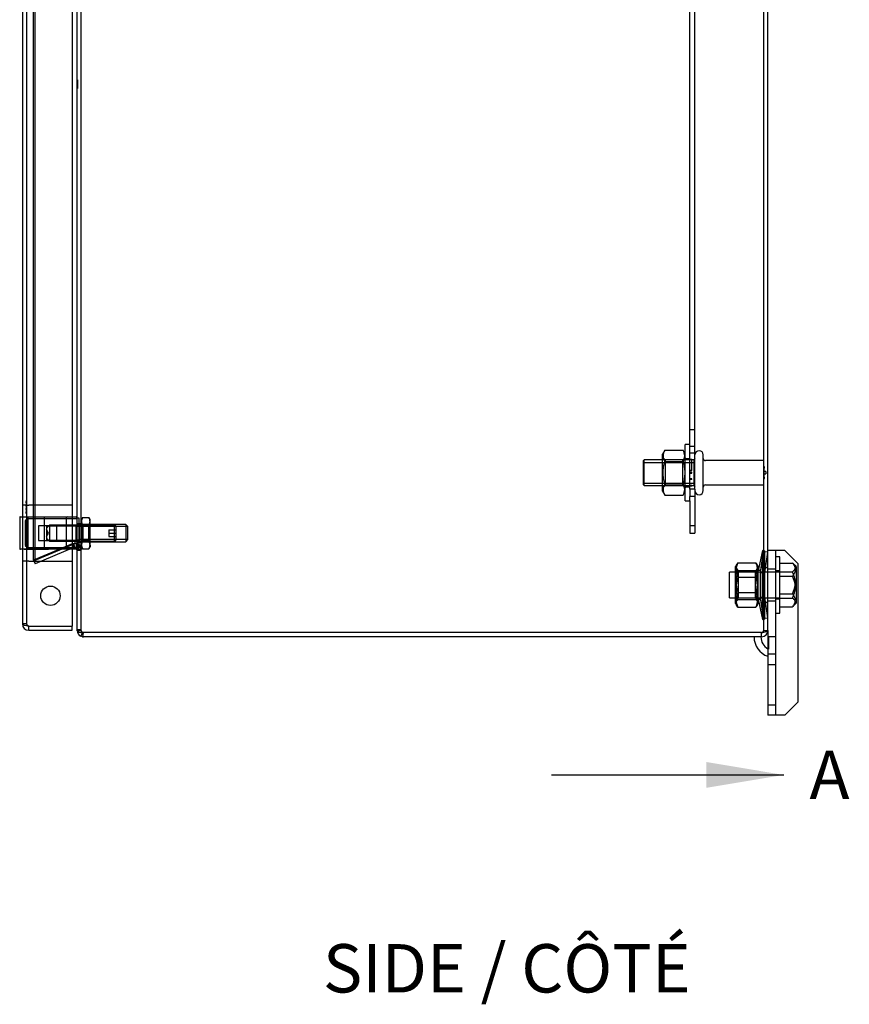
# Model space of a CAD drawing. Units: inches. Extents: x 3.3 to 85.9, y 4.6 to 64.4.
# Drawn here: x 27 to 39, y 4.7 to 18.9 of the extents above; entities that cross this region are included whole.
import ezdxf
from ezdxf.enums import TextEntityAlignment as Align
from ezdxf.lldxf.tags import DXFTag

# ---------------------------------------------------------------- set-up
doc = ezdxf.new("R2010")
doc.units = ezdxf.units.IN
doc.header["$LTSCALE"] = 5
doc.header["$MEASUREMENT"] = 0
doc.layers.add('Default', color=7, linetype='Continuous')
doc.styles.add('SEACAD_Arial', font='arial.ttf')
tags = doc.linetypes.add('CACHE2', pattern=[0.375, 0.25, -0.125]).pattern_tags.tags
tags[6:7] = [DXFTag(74, 4), DXFTag(75, 0), DXFTag(340, '0'), DXFTag(46, 0.0), DXFTag(50, 0.0), DXFTag(44, 0.0), DXFTag(45, 0.0)]
tags[4:5] = [DXFTag(74, 4), DXFTag(75, 0), DXFTag(340, '0'), DXFTag(46, 0.0), DXFTag(50, 0.0), DXFTag(44, 0.0), DXFTag(45, 0.0)]
tags = doc.linetypes.add('CENTER2', pattern=[1.125, 0.75, -0.125, 0.125, -0.125]).pattern_tags.tags
tags[10:11] = [DXFTag(74, 4), DXFTag(75, 0), DXFTag(340, '0'), DXFTag(46, 0.0), DXFTag(50, 0.0), DXFTag(44, 0.0), DXFTag(45, 0.0)]
tags[8:9] = [DXFTag(74, 4), DXFTag(75, 0), DXFTag(340, '0'), DXFTag(46, 0.0), DXFTag(50, 0.0), DXFTag(44, 0.0), DXFTag(45, 0.0)]
tags[6:7] = [DXFTag(74, 4), DXFTag(75, 0), DXFTag(340, '0'), DXFTag(46, 0.0), DXFTag(50, 0.0), DXFTag(44, 0.0), DXFTag(45, 0.0)]
tags[4:5] = [DXFTag(74, 4), DXFTag(75, 0), DXFTag(340, '0'), DXFTag(46, 0.0), DXFTag(50, 0.0), DXFTag(44, 0.0), DXFTag(45, 0.0)]

# ---------------------------------------------------------------- blocks, each defined once
blk = doc.blocks.new('SE1')
at = {"color": 7, "linetype": 'Continuous', "style": 'SEACAD_Arial'}
blk.add_text('A', height=0.7, dxfattribs=at).set_placement((38.472, 32.352), align=Align.TOP_LEFT)
blk = doc.blocks.new('SE2')
at = {"color": 7, "linetype": 'Continuous', "style": 'SEACAD_Arial'}
blk.add_text('A', height=0.7, dxfattribs=at).set_placement((38.472, 8.352), align=Align.TOP_LEFT)
blk = doc.blocks.new('SEANNOT_GROUP')
at = {"linetype": 'Continuous'}
blk.add_hatch(color=7, dxfattribs=at).paths.add_polyline_path([(36.98, 31.815), (38.1, 32.002), (36.98, 32.189)])
at = {"color": 7, "linetype": 'Continuous'}
blk.add_lwpolyline([(34.74, 32.002), (38.1, 32.002)], dxfattribs=at)
blk = doc.blocks.new('SEANNOT_GROUP1')
at = {"linetype": 'Continuous'}
blk.add_hatch(color=7, dxfattribs=at).paths.add_polyline_path([(36.98, 7.815), (38.1, 8.002), (36.98, 8.189)])
at = {"color": 7, "linetype": 'Continuous'}
blk.add_lwpolyline([(34.74, 8.002), (38.1, 8.002)], dxfattribs=at)
blk = doc.blocks.new('SE')
at = {"layer": 'Default', "color": 7, "linetype": 'CENTER2', "const_width": 0.0006}
blk.add_lwpolyline([(34.74, 32.002), (34.74, 8.002)], dxfattribs=at)
at = {"layer": 'Default'}
for name in ['SE1', 'SEANNOT_GROUP', 'SE2', 'SEANNOT_GROUP1']:
    blk.add_blockref(name, (0, 0), dxfattribs=at)

msp = doc.modelspace()

# ---------------------------------------------------------------- linework, layer by layer
at = {"color": 7, "linetype": 'CACHE2'}
for p, q in [((27.1393, 29.8162), (27.1393, 10.1877)), ((27.9306, 10.1017), (27.9306, 29.9022)), ((37.8106, 10.094), (37.8106, 29.91)), ((27.2402, 11.1084), (27.2402, 28.8956)), ((27.2637, 11.1084), (27.2637, 28.8956)), ((36.7396, 12.1383), (36.7396, 27.8656)), ((36.8146, 12.1383), (36.8146, 27.8656)), ((27.8794, 18.0284), (27.8696, 18.0284)), ((27.8696, 18.0223), (27.8794, 18.0223)), ((27.8696, 18.021), (27.8794, 18.021)), ((27.8696, 18.0067), (27.8794, 18.0067)), ((27.8794, 18.0059), (27.8696, 18.0059)), ((27.8696, 17.9998), (27.8794, 17.9998)), ((27.8696, 17.9985), (27.8794, 17.9985)), ((27.8794, 17.9952), (27.8696, 17.9952)), ((27.8696, 17.9892), (27.8794, 17.9892)), ((27.8696, 17.9878), (27.8794, 17.9878)), ((27.8784, 18.0645), (27.8706, 18.0645)), ((27.8784, 18.0615), (27.8706, 18.0615)), ((27.8784, 18.037), (27.8706, 18.037)), ((27.8784, 18.0358), (27.8706, 18.0358)), ((27.8784, 18.0355), (27.8706, 18.0355)), ((27.8784, 18.0297), (27.8706, 18.0297)), ((27.8784, 18.0294), (27.8706, 18.0294)), ((27.8784, 18.0293), (27.8706, 18.0293)), ((27.8784, 18.0291), (27.8706, 18.0291)), ((27.8784, 18.029), (27.8706, 18.029)), ((27.8784, 18.0279), (27.8706, 18.0279)), ((27.8784, 18.0252), (27.8706, 18.0252)), ((27.8784, 18.0237), (27.8706, 18.0237)), ((27.8784, 18.0221), (27.8706, 18.0221)), ((27.8784, 18.0211), (27.8706, 18.0211)), ((27.8784, 18.0208), (27.8706, 18.0208)), ((27.8784, 18.0187), (27.8706, 18.0187)), ((27.8706, 18.0174), (27.8784, 18.0174)), ((27.8784, 18.0173), (27.8706, 18.0173)), ((27.8706, 18.016), (27.8784, 18.016)), ((27.8784, 18.0133), (27.8706, 18.0133)), ((27.8706, 18.011), (27.8784, 18.011)), ((27.8784, 18.0095), (27.8706, 18.0095)), ((27.8784, 18.0073), (27.8706, 18.0073)), ((27.8784, 18.0069), (27.8706, 18.0069)), ((27.8784, 18.0066), (27.8706, 18.0066)), ((27.8784, 18.0055), (27.8706, 18.0055)), ((27.8706, 18.0052), (27.8784, 18.0052)), ((27.8784, 18.0024), (27.8706, 18.0024)), ((27.8784, 18.0012), (27.8706, 18.0012)), ((27.8784, 18.0009), (27.8706, 18.0009)), ((27.8784, 17.9997), (27.8706, 17.9997)), ((27.8784, 17.9987), (27.8706, 17.9987)), ((27.8784, 17.9983), (27.8706, 17.9983)), ((27.8784, 17.9966), (27.8706, 17.9966)), ((27.8784, 17.9962), (27.8706, 17.9962)), ((27.8784, 17.996), (27.8706, 17.996)), ((27.8784, 17.9948), (27.8706, 17.9948)), ((27.8784, 17.9947), (27.8706, 17.9947)), ((27.8784, 17.9945), (27.8706, 17.9945)), ((27.8784, 17.9933), (27.8706, 17.9933)), ((27.8784, 17.9897), (27.8706, 17.9897)), ((27.8784, 17.989), (27.8706, 17.989)), ((27.8784, 17.9883), (27.8706, 17.9883)), ((27.8784, 17.988), (27.8706, 17.988)), ((27.8784, 17.9877), (27.8706, 17.9877)), ((27.8784, 17.9857), (27.8706, 17.9857)), ((27.8784, 17.9847), (27.8706, 17.9847)), ((27.8784, 17.9833), (27.8706, 17.9833)), ((27.8784, 17.9831), (27.8706, 17.9831)), ((27.8784, 17.9788), (27.8706, 17.9788)), ((27.8784, 17.9774), (27.8706, 17.9774)), ((27.8706, 17.977), (27.8784, 17.977)), ((27.8706, 17.9756), (27.8784, 17.9756)), ((27.8784, 17.9746), (27.8706, 17.9746)), ((27.8784, 17.9734), (27.8706, 17.9734)), ((27.8784, 17.9731), (27.8706, 17.9731)), ((27.8784, 17.9728), (27.8706, 17.9728)), ((27.8784, 17.9719), (27.8706, 17.9719)), ((27.8784, 17.967), (27.8706, 17.967)), ((27.8784, 17.9656), (27.8706, 17.9656)), ((27.8784, 17.9655), (27.8706, 17.9655)), ((27.8784, 17.9641), (27.8706, 17.9641)), ((27.8784, 18.0645), (27.8784, 17.9395)), ((27.8784, 18.0187), (27.8784, 18.0095)), ((27.8706, 17.9425), (27.8784, 17.9425)), ((27.8706, 17.9395), (27.8784, 17.9395)), ((36.8146, 12.995), (36.7396, 12.995)), ((36.379, 12.7014), (36.3466, 12.6452)), ((36.379, 12.7014), (36.6422, 12.7014)), ((36.6746, 12.6452), (36.6422, 12.7014)), ((36.6746, 11.971), (36.6746, 12.783)), ((36.7396, 12.783), (36.6746, 12.783)), ((36.7396, 12.759), (36.8146, 12.759)), ((36.8756, 12.6957), (36.8746, 12.6957)), ((36.0802, 12.5645), (36.0646, 12.5488)), ((36.0646, 12.5488), (36.0646, 12.2051)), ((36.0802, 12.1895), (36.0802, 12.5645)), ((36.799, 12.5645), (36.0802, 12.5645)), ((36.3466, 12.1087), (36.3466, 12.6452)), ((36.3841, 12.5645), (36.3466, 12.602)), ((36.3841, 12.5645), (36.3841, 12.1895)), ((36.6746, 12.602), (36.6371, 12.5645)), ((36.6371, 12.1895), (36.6371, 12.5645)), ((36.7396, 12.58), (36.6746, 12.58)), ((36.8146, 12.658), (36.7396, 12.658)), ((36.7696, 12.57), (36.7396, 12.57)), ((36.7696, 12.4103), (36.7696, 12.57)), ((36.8146, 12.5801), (36.799, 12.5645)), ((36.799, 12.5645), (36.799, 12.1895)), ((36.9356, 12.1182), (36.9356, 12.6357)), ((37.8106, 12.5535), (36.9669, 12.5535)), ((36.0646, 12.5261), (36.799, 12.5261)), ((36.379, 12.5392), (36.6422, 12.5392)), ((36.7696, 12.4103), (36.7396, 12.4103)), ((37.8194, 12.4625), (37.8096, 12.4625)), ((37.8096, 12.4425), (37.8194, 12.4425)), ((37.8184, 12.4624), (37.8106, 12.4624)), ((37.8184, 12.4624), (37.8106, 12.4624)), ((37.8184, 12.4624), (37.8106, 12.4624)), ((37.8184, 12.4611), (37.8106, 12.4611)), ((37.8184, 12.461), (37.8106, 12.461)), ((37.8184, 12.4579), (37.8106, 12.4579)), ((37.8184, 12.4528), (37.8106, 12.4528)), ((37.8184, 12.4513), (37.8106, 12.4513)), ((37.8184, 12.4472), (37.8106, 12.4472)), ((37.8184, 12.444), (37.8106, 12.444)), ((37.8106, 12.444), (37.8184, 12.444)), ((37.8184, 12.4427), (37.8106, 12.4427)), ((37.8184, 12.4427), (37.8106, 12.4427)), ((37.8184, 12.4395), (37.8106, 12.4395)), ((37.8184, 12.4365), (37.8106, 12.4365)), ((37.8184, 12.4624), (37.8184, 12.4427)), ((37.8184, 12.3145), (37.8184, 12.4395)), ((36.7696, 12.3838), (36.7396, 12.3838)), ((36.7696, 12.382), (36.7396, 12.382)), ((36.7696, 12.372), (36.7396, 12.372)), ((36.7396, 12.3702), (36.7696, 12.3702)), ((36.7696, 12.288), (36.7396, 12.288)), ((36.7696, 12.278), (36.7396, 12.278)), ((36.7696, 12.382), (36.7696, 12.3838)), ((36.7696, 12.372), (36.7696, 12.382)), ((36.7696, 12.3702), (36.7696, 12.372)), ((36.7696, 12.278), (36.7696, 12.288)), ((37.8194, 12.3114), (37.8096, 12.3114)), ((37.8194, 12.3113), (37.8096, 12.3113)), ((37.8194, 12.3099), (37.8096, 12.3099)), ((37.8096, 12.2929), (37.8194, 12.2929)), ((37.8096, 12.2927), (37.8194, 12.2927)), ((37.8096, 12.2915), (37.8194, 12.2915)), ((37.8096, 12.2914), (37.8194, 12.2914)), ((37.8419, 12.3926), (37.8106, 12.3926)), ((37.8106, 12.3613), (37.8419, 12.3613)), ((37.8106, 12.3175), (37.8184, 12.3175)), ((37.8106, 12.3145), (37.8184, 12.3145)), ((37.8184, 12.3113), (37.8106, 12.3113)), ((37.8184, 12.3113), (37.8106, 12.3113)), ((37.8184, 12.3112), (37.8106, 12.3112)), ((37.8184, 12.31), (37.8106, 12.31)), ((37.8184, 12.3099), (37.8106, 12.3099)), ((37.8184, 12.3098), (37.8106, 12.3098)), ((37.8184, 12.3088), (37.8106, 12.3088)), ((37.8184, 12.308), (37.8106, 12.308)), ((37.8184, 12.3031), (37.8106, 12.3031)), ((37.8184, 12.3017), (37.8106, 12.3017)), ((37.8184, 12.2949), (37.8106, 12.2949)), ((37.8106, 12.2929), (37.8106, 12.2941)), ((37.8106, 12.2929), (37.8106, 12.2941)), ((37.8184, 12.2938), (37.8106, 12.2938)), ((37.8184, 12.2929), (37.8106, 12.2929)), ((37.8106, 12.2928), (37.8184, 12.2928)), ((37.8184, 12.2916), (37.8106, 12.2916)), ((37.8106, 12.2915), (37.8184, 12.2915)), ((37.8184, 12.3113), (37.8184, 12.3112)), ((37.8184, 12.3088), (37.8184, 12.3113)), ((37.8184, 12.3113), (37.8184, 12.3112)), ((37.8184, 12.3099), (37.8184, 12.2964)), ((37.8184, 12.3088), (37.8184, 12.308)), ((37.8184, 12.2964), (37.8184, 12.2915)), ((37.8184, 12.2927), (37.8184, 12.2949)), ((37.8419, 12.3926), (37.8419, 12.3613)), ((36.0646, 12.2278), (36.799, 12.2278)), ((36.0646, 12.2051), (36.0802, 12.1895)), ((36.0802, 12.1895), (36.799, 12.1895)), ((36.3466, 12.152), (36.3841, 12.1895)), ((36.379, 12.2147), (36.6422, 12.2147)), ((36.6371, 12.1895), (36.6746, 12.152)), ((36.6746, 12.174), (36.7396, 12.174)), ((36.7696, 12.194), (36.7396, 12.194)), ((36.7696, 12.184), (36.7396, 12.184)), ((36.8146, 12.1385), (36.7396, 12.1385)), ((36.7396, 12.1383), (36.7396, 12.0333)), ((36.8146, 12.1383), (36.7396, 12.1383)), ((36.7696, 12.184), (36.7696, 12.194)), ((36.799, 12.1895), (36.8146, 12.1738)), ((36.8146, 12.1383), (36.8146, 12.0333)), ((36.9669, 12.2005), (37.8106, 12.2005)), ((36.3466, 12.1087), (36.379, 12.0525)), ((36.379, 12.0525), (36.6422, 12.0525)), ((36.6422, 12.0525), (36.6746, 12.1087)), ((36.7396, 11.971), (36.7396, 12.0333)), ((36.8146, 12.0333), (36.7396, 12.0333)), ((36.8146, 12.0333), (36.8146, 11.6067)), ((36.8746, 12.0582), (36.8756, 12.0582)), ((27.1393, 11.908), (27.0793, 11.908)), ((27.1402, 11.9625), (27.1305, 11.9625)), ((27.1305, 11.9425), (27.1402, 11.9425)), ((27.1402, 11.9136), (27.1305, 11.9136)), ((27.1305, 11.9076), (27.1402, 11.9076)), ((27.1305, 11.9063), (27.1402, 11.9063)), ((27.1305, 11.8817), (27.1402, 11.8817)), ((27.1402, 11.8793), (27.1305, 11.8793)), ((27.1305, 11.8732), (27.1402, 11.8732)), ((27.1305, 11.8719), (27.1402, 11.8719)), ((27.1402, 11.8686), (27.1305, 11.8686)), ((27.1305, 11.8626), (27.1402, 11.8626)), ((27.1305, 11.8612), (27.1402, 11.8612)), ((27.1315, 11.9624), (27.1393, 11.9624)), ((27.1315, 11.9427), (27.1315, 11.9624)), ((27.1315, 11.9624), (27.1393, 11.9624)), ((27.1315, 11.9624), (27.1393, 11.9624)), ((27.1393, 11.9611), (27.1315, 11.9611)), ((27.1315, 11.961), (27.1393, 11.961)), ((27.1315, 11.9579), (27.1393, 11.9579)), ((27.1315, 11.9528), (27.1393, 11.9528)), ((27.1315, 11.9513), (27.1393, 11.9513)), ((27.1315, 11.9472), (27.1393, 11.9472)), ((27.1315, 11.944), (27.1393, 11.944)), ((27.1315, 11.944), (27.1393, 11.944)), ((27.1315, 11.9427), (27.1393, 11.9427)), ((27.1315, 11.9427), (27.1393, 11.9427)), ((27.1315, 11.9395), (27.1315, 11.8145)), ((27.1393, 11.9395), (27.1315, 11.9395)), ((27.1393, 11.9365), (27.1315, 11.9365)), ((27.1315, 11.915), (27.1393, 11.915)), ((27.1315, 11.9146), (27.1393, 11.9146)), ((27.1315, 11.9144), (27.1393, 11.9144)), ((27.1315, 11.9132), (27.1393, 11.9132)), ((27.1315, 11.912), (27.1393, 11.912)), ((27.1315, 11.9108), (27.1393, 11.9108)), ((27.1315, 11.9105), (27.1393, 11.9105)), ((27.1315, 11.9074), (27.1393, 11.9074)), ((27.1315, 11.9064), (27.1393, 11.9064)), ((27.1315, 11.9061), (27.1393, 11.9061)), ((27.1315, 11.9044), (27.1393, 11.9044)), ((27.1315, 11.904), (27.1393, 11.904)), ((27.1315, 11.904), (27.1393, 11.904)), ((27.1315, 11.9029), (27.1393, 11.9029)), ((27.1315, 11.9025), (27.1393, 11.9025)), ((27.1315, 11.8963), (27.1315, 11.9025)), ((27.1315, 11.891), (27.1315, 11.9002)), ((27.1393, 11.9002), (27.1315, 11.9002)), ((27.1393, 11.8987), (27.1315, 11.8987)), ((27.1315, 11.8963), (27.1393, 11.8963)), ((27.1315, 11.8948), (27.1393, 11.8948)), ((27.1315, 11.8924), (27.1393, 11.8924)), ((27.1393, 11.8922), (27.1315, 11.8922)), ((27.1315, 11.891), (27.1393, 11.891)), ((27.1393, 11.8907), (27.1315, 11.8907)), ((27.1315, 11.8883), (27.1393, 11.8883)), ((27.1315, 11.8844), (27.1393, 11.8844)), ((27.1315, 11.883), (27.1393, 11.883)), ((27.1315, 11.8806), (27.1393, 11.8806)), ((27.1315, 11.8802), (27.1393, 11.8802)), ((27.1315, 11.8802), (27.1393, 11.8802)), ((27.1315, 11.88), (27.1393, 11.88)), ((27.1315, 11.8788), (27.1393, 11.8788)), ((27.1315, 11.8774), (27.1393, 11.8774)), ((27.1315, 11.8762), (27.1393, 11.8762)), ((27.1315, 11.8759), (27.1393, 11.8759)), ((27.1315, 11.873), (27.1393, 11.873)), ((27.1315, 11.8721), (27.1393, 11.8721)), ((27.1315, 11.8717), (27.1393, 11.8717)), ((27.1315, 11.87), (27.1393, 11.87)), ((27.1315, 11.8697), (27.1393, 11.8697)), ((27.1315, 11.8696), (27.1393, 11.8696)), ((27.1315, 11.8695), (27.1393, 11.8695)), ((27.1315, 11.8694), (27.1393, 11.8694)), ((27.1315, 11.8683), (27.1393, 11.8683)), ((27.1315, 11.8682), (27.1393, 11.8682)), ((27.1315, 11.8647), (27.1393, 11.8647)), ((27.1315, 11.8633), (27.1393, 11.8633)), ((27.1315, 11.8624), (27.1393, 11.8624)), ((27.1315, 11.8614), (27.1393, 11.8614)), ((27.1315, 11.861), (27.1393, 11.861)), ((27.1315, 11.8506), (27.1315, 11.8597)), ((27.1393, 11.8597), (27.1315, 11.8597)), ((27.1315, 11.8591), (27.1393, 11.8591)), ((27.1393, 11.8583), (27.1315, 11.8583)), ((27.1315, 11.8565), (27.1393, 11.8565)), ((27.1315, 11.8522), (27.1393, 11.8522)), ((27.1315, 11.852), (27.1393, 11.852)), ((27.1315, 11.8508), (27.1393, 11.8508)), ((27.1315, 11.8506), (27.1393, 11.8506)), ((27.1315, 11.8484), (27.1393, 11.8484)), ((27.1315, 11.848), (27.1393, 11.848)), ((27.1315, 11.8461), (27.1315, 11.848)), ((27.1315, 11.8469), (27.1393, 11.8469)), ((27.1393, 11.8465), (27.1315, 11.8465)), ((27.1315, 11.8461), (27.1393, 11.8461)), ((27.1315, 11.8406), (27.1393, 11.8406)), ((27.1315, 11.8403), (27.1393, 11.8403)), ((27.1315, 11.8391), (27.1393, 11.8391)), ((27.1315, 11.8389), (27.1393, 11.8389)), ((27.1393, 11.908), (27.1713, 11.908)), ((27.1393, 11.8907), (27.1393, 11.8844)), ((27.7983, 11.908), (27.1713, 11.908)), ((36.6746, 11.971), (36.7396, 11.971)), ((36.7396, 11.971), (36.7396, 11.6067)), ((27.076, 11.7362), (27.2801, 11.7362)), ((27.1516, 11.7095), (27.1206, 11.6785)), ((27.1402, 11.8114), (27.1305, 11.8114)), ((27.1315, 11.8113), (27.1305, 11.8113)), ((27.1315, 11.8099), (27.1305, 11.8099)), ((27.1305, 11.7929), (27.1315, 11.7929)), ((27.1305, 11.7927), (27.1402, 11.7927)), ((27.1305, 11.7915), (27.1402, 11.7915)), ((27.1305, 11.7914), (27.1402, 11.7914)), ((27.1315, 11.8175), (27.1393, 11.8175)), ((27.1315, 11.8145), (27.1393, 11.8145)), ((27.1315, 11.8113), (27.1393, 11.8113)), ((27.1315, 11.7915), (27.1315, 11.8113)), ((27.1315, 11.8113), (27.1315, 11.8112)), ((27.1315, 11.8113), (27.1393, 11.8113)), ((27.1315, 11.8112), (27.1393, 11.8112)), ((27.1393, 11.81), (27.1315, 11.81)), ((27.1315, 11.8099), (27.1393, 11.8099)), ((27.1315, 11.8098), (27.1393, 11.8098)), ((27.1315, 11.8088), (27.1393, 11.8088)), ((27.1315, 11.808), (27.1393, 11.808)), ((27.1315, 11.8031), (27.1393, 11.8031)), ((27.1315, 11.8017), (27.1393, 11.8017)), ((27.1315, 11.7949), (27.1393, 11.7949)), ((27.1315, 11.7938), (27.1393, 11.7938)), ((27.1315, 11.7929), (27.1393, 11.7929)), ((27.1315, 11.7928), (27.1393, 11.7928)), ((27.1315, 11.7916), (27.1393, 11.7916)), ((27.1315, 11.7915), (27.1393, 11.7915)), ((27.1402, 11.8113), (27.1393, 11.8113)), ((27.1402, 11.8099), (27.1393, 11.8099)), ((27.1393, 11.7929), (27.1393, 11.7941)), ((27.1393, 11.7929), (27.1402, 11.7929)), ((27.1516, 11.2945), (27.1516, 11.7095)), ((27.7983, 11.7095), (27.1516, 11.7095)), ((27.16, 11.7362), (27.16, 11.2657)), ((27.2801, 11.7362), (27.6934, 11.7362)), ((27.4001, 11.2657), (27.4001, 11.7362)), ((27.6934, 11.7362), (27.7249, 11.7362)), ((27.7131, 11.7244), (27.7131, 11.2795)), ((27.7249, 11.7362), (27.8115, 11.7362)), ((27.8115, 11.7362), (27.8588, 11.7362)), ((27.9016, 11.7207), (27.8706, 11.7207)), ((27.9016, 11.2832), (27.9016, 11.7207)), ((27.948, 11.7246), (27.9331, 11.6988)), ((27.9331, 11.6684), (27.9331, 11.6988)), ((27.9507, 11.7291), (28.0415, 11.7291)), ((28.0591, 11.6988), (28.044, 11.7249)), ((28.0591, 11.6684), (28.0591, 11.6988)), ((27.1206, 11.6785), (27.1206, 11.3255)), ((27.3145, 11.6092), (27.3145, 11.3948)), ((27.5788, 11.6092), (27.3145, 11.6092)), ((27.4705, 11.617), (27.4297, 11.5762)), ((27.4297, 11.6024), (27.4297, 11.4016)), ((27.8524, 11.6024), (27.4297, 11.6024)), ((27.4591, 11.502), (27.4297, 11.553)), ((27.4705, 11.617), (27.4705, 11.387)), ((28.4145, 11.617), (27.4705, 11.617)), ((27.5788, 11.3948), (27.5788, 11.6092)), ((27.8706, 11.6339), (27.8524, 11.6024)), ((27.8524, 11.6024), (27.8524, 11.4016)), ((27.9306, 11.6345), (27.8706, 11.6345)), ((28.5756, 11.627), (27.8706, 11.627)), ((27.9016, 11.597), (27.8706, 11.597)), ((27.9006, 11.627), (27.9006, 11.377)), ((28.6063, 11.5963), (27.9006, 11.5963)), ((27.9331, 11.4942), (27.9331, 11.6684)), ((27.9567, 11.6201), (27.9331, 11.6437)), ((27.9507, 11.6233), (28.0415, 11.6233)), ((27.9507, 11.6078), (28.0415, 11.6078)), ((27.9567, 11.3839), (27.9567, 11.6201)), ((28.0355, 11.6201), (27.9567, 11.6201)), ((28.0591, 11.6437), (28.0355, 11.6201)), ((28.0355, 11.6201), (28.0355, 11.3839)), ((28.0591, 11.4942), (28.0591, 11.6684)), ((28.3297, 11.5488), (28.4297, 11.5488)), ((28.3297, 11.5488), (28.3297, 11.502)), ((28.4145, 11.387), (28.4145, 11.617)), ((28.4297, 11.6018), (28.4145, 11.617)), ((28.4297, 11.6018), (28.4297, 11.4022)), ((28.5756, 11.627), (28.5756, 11.377)), ((28.6066, 11.596), (28.5756, 11.627)), ((28.6066, 11.408), (28.6066, 11.596)), ((36.7396, 11.6067), (36.7396, 11.502)), ((36.8146, 11.6067), (36.7396, 11.6067)), ((36.8146, 11.6067), (36.8146, 11.502)), ((27.4297, 11.451), (27.4591, 11.502)), ((27.4297, 11.4278), (27.4705, 11.387)), ((27.8706, 11.407), (27.9016, 11.407)), ((28.6063, 11.4076), (27.9006, 11.4076)), ((27.9331, 11.3277), (27.9331, 11.4942)), ((28.0591, 11.3277), (28.0591, 11.4942)), ((28.3297, 11.502), (28.3297, 11.4551)), ((28.3297, 11.502), (28.4297, 11.502)), ((28.3297, 11.4551), (28.4297, 11.4551)), ((28.4145, 11.387), (28.4297, 11.4022)), ((28.5756, 11.377), (28.6066, 11.408)), ((36.7396, 11.502), (36.8146, 11.502)), ((27.2801, 11.2677), (27.0793, 11.2677)), ((27.1029, 11.2677), (27.1029, 11.2657)), ((27.4572, 11.2657), (27.1029, 11.2657)), ((27.1206, 11.3255), (27.1516, 11.2945)), ((27.1516, 11.2945), (27.7983, 11.2945)), ((27.2402, 11.1114), (27.8027, 11.3501)), ((27.8027, 11.3471), (27.2402, 11.1084)), ((27.2637, 11.1084), (27.8261, 11.3471)), ((27.7983, 11.2831), (27.2637, 11.0562)), ((27.6934, 11.2677), (27.2801, 11.2677)), ((27.3145, 11.3948), (27.5788, 11.3948)), ((27.4297, 11.4016), (27.8524, 11.4016)), ((27.4572, 11.2657), (27.4572, 11.2677)), ((27.4705, 11.387), (28.4145, 11.387)), ((27.7249, 11.2677), (27.6934, 11.2677)), ((27.798, 11.2677), (27.7249, 11.2677)), ((27.8027, 11.3501), (27.8288, 11.3569)), ((27.8288, 11.3541), (27.8027, 11.3471)), ((27.8261, 11.2949), (27.8027, 11.3501)), ((27.8261, 11.3471), (27.8027, 11.3471)), ((27.8261, 11.2949), (27.8251, 11.2945)), ((27.8352, 11.3541), (27.8261, 11.3471)), ((27.8261, 11.2949), (27.8352, 11.2973)), ((27.8352, 11.2973), (27.8288, 11.3569)), ((27.8352, 11.3541), (27.8288, 11.3541)), ((27.8524, 11.4016), (27.8706, 11.3701)), ((27.8643, 11.3221), (27.8632, 11.327)), ((27.8632, 11.327), (27.9094, 11.327)), ((27.8632, 11.2859), (27.9094, 11.3241)), ((27.8672, 11.2945), (27.8643, 11.3221)), ((27.8643, 11.3221), (27.9124, 11.3221)), ((27.8643, 11.3221), (27.8698, 11.2707)), ((27.8677, 11.2896), (27.9094, 11.3241)), ((27.8704, 11.2647), (27.93, 11.2647)), ((27.8706, 11.377), (28.5756, 11.377)), ((27.8706, 11.3695), (27.9306, 11.3695)), ((27.8706, 11.2893), (27.9124, 11.3204)), ((27.8706, 11.2832), (27.9016, 11.2832)), ((27.8706, 11.2691), (27.93, 11.2759)), ((27.8706, 11.2654), (27.9306, 11.2654)), ((27.9124, 11.3221), (27.9094, 11.327)), ((27.9094, 11.3241), (27.9124, 11.3204)), ((27.93, 11.2647), (27.9124, 11.3221)), ((27.9124, 11.3221), (27.93, 11.2647)), ((27.9124, 11.3204), (27.93, 11.2759)), ((27.9331, 11.3602), (27.9567, 11.3839)), ((27.9331, 11.3277), (27.9331, 11.3051)), ((27.9331, 11.3051), (27.948, 11.2793)), ((27.9507, 11.3961), (28.0415, 11.3961)), ((27.9507, 11.3807), (28.0415, 11.3807)), ((27.9507, 11.2748), (28.0415, 11.2748)), ((27.9567, 11.3839), (28.0355, 11.3839)), ((28.0355, 11.3839), (28.0591, 11.3602)), ((28.044, 11.279), (28.0591, 11.3051)), ((28.0591, 11.3277), (28.0591, 11.3051)), ((27.8706, 11.2578), (27.9306, 11.2578)), ((37.7906, 11.252), (37.7306, 10.9595)), ((37.8035, 11.235), (37.7583, 10.932)), ((37.8212, 11.2457), (37.7625, 10.9595)), ((37.7906, 11.252), (37.7906, 10.252)), ((37.8212, 11.2457), (37.7906, 11.252)), ((37.8035, 11.235), (37.8035, 10.269)), ((37.8653, 11.2257), (37.8035, 11.235)), ((37.8653, 11.2257), (37.8211, 10.9295)), ((37.8212, 11.2457), (37.8212, 10.2582)), ((37.8653, 11.2257), (37.8653, 10.2782)), ((37.9806, 11.252), (37.9806, 8.869)), ((38.0456, 11.158), (37.9806, 11.158)), ((38.0456, 10.346), (38.0456, 11.158)), ((27.1393, 11.096), (27.0793, 11.096)), ((27.1713, 11.096), (27.1393, 11.096)), ((27.1713, 11.096), (27.7983, 11.096)), ((27.2402, 11.1114), (27.2637, 11.0562)), ((27.2402, 11.1084), (27.2637, 11.1084)), ((37.4205, 11.0513), (37.4026, 11.0202)), ((37.4026, 10.4837), (37.4026, 11.0202)), ((37.4401, 10.9395), (37.4026, 10.977)), ((37.435, 11.0714), (37.6982, 11.0714)), ((37.7306, 10.977), (37.6931, 10.9395)), ((37.7306, 11.0202), (37.7128, 11.0511)), ((37.7306, 10.4837), (37.7306, 11.0202)), ((37.8706, 11.002), (37.8106, 11.002)), ((37.9806, 10.98), (37.8706, 10.98)), ((38.0456, 11.0692), (38.2252, 11.0692)), ((38.2786, 11.0179), (38.242, 11.0545)), ((38.2786, 11.0179), (38.2786, 10.4861)), ((37.3146, 10.5645), (37.3146, 10.9395)), ((38.0456, 10.9395), (37.3146, 10.9395)), ((37.435, 10.961), (37.6982, 10.961)), ((37.435, 10.8624), (37.6982, 10.8624)), ((37.4401, 10.9395), (37.4401, 10.5645)), ((37.6931, 10.5645), (37.6931, 10.9395)), ((37.7625, 10.9595), (37.7306, 10.9595)), ((37.7583, 10.932), (37.7583, 10.572)), ((37.8211, 10.9295), (37.7583, 10.9295)), ((37.7625, 10.9595), (37.7625, 10.5445)), ((37.8211, 10.5745), (37.8211, 10.9295)), ((38.0456, 10.955), (37.9806, 10.955)), ((38.0456, 10.9419), (38.2252, 10.9419)), ((38.0456, 10.8792), (38.2252, 10.8792)), ((37.3146, 10.5645), (38.0456, 10.5645)), ((37.4026, 10.527), (37.4401, 10.5645)), ((37.435, 10.6415), (37.6982, 10.6415)), ((37.6931, 10.5645), (37.7306, 10.527)), ((37.7583, 10.5745), (37.8211, 10.5745)), ((37.7583, 10.572), (37.8035, 10.269)), ((37.8211, 10.5745), (37.8653, 10.2782)), ((37.9806, 10.549), (38.0456, 10.549)), ((38.0456, 10.6247), (38.2252, 10.6247)), ((38.0456, 10.562), (38.2252, 10.562)), ((37.4026, 10.4837), (37.4205, 10.4526)), ((37.435, 10.5429), (37.6982, 10.5429)), ((37.435, 10.4325), (37.6982, 10.4325)), ((37.7128, 10.4528), (37.7306, 10.4837)), ((37.7306, 10.5445), (37.7906, 10.252)), ((37.7306, 10.5445), (37.7625, 10.5445)), ((37.7625, 10.5445), (37.8212, 10.2582)), ((37.8106, 10.502), (37.8706, 10.502)), ((37.8706, 10.524), (37.9806, 10.524)), ((38.0456, 10.4347), (38.2252, 10.4347)), ((38.242, 10.4494), (38.2786, 10.4861)), ((37.8035, 10.269), (37.8653, 10.2782)), ((37.9806, 10.346), (38.0456, 10.346)), ((27.1393, 10.1877), (27.0793, 10.1877)), ((37.7906, 10.252), (37.8212, 10.2582)), ((27.9306, 10.1017), (27.8706, 10.1017)), ((27.9306, 10.0941), (27.8706, 10.0941)), ((27.9306, 10.094), (27.8706, 10.094)), ((27.9306, 10.0903), (27.8706, 10.0903)), ((27.9492, 10.0649), (27.9242, 10.0104)), ((27.9492, 10.0642), (27.9242, 10.0642)), ((27.9476, 10.0621), (27.9242, 10.0642)), ((27.9306, 10.094), (27.9306, 10.1017)), ((27.9306, 10.0903), (27.9306, 10.0939)), ((27.9492, 10.0649), (27.9479, 10.0621)), ((27.9574, 10.0624), (27.9492, 10.0649)), ((27.9574, 10.0624), (27.9573, 10.0621)), ((37.8106, 10.094), (37.8706, 10.094)), ((37.8806, 9.999), (37.8706, 9.999)), ((37.8806, 9.999), (37.8806, 9.8233)), ((37.9806, 9.999), (37.8806, 9.999)), ((37.9806, 9.749), (37.8706, 9.749)), ((37.9806, 9.5955), (37.8706, 9.5955)), ((37.8706, 9.0165), (37.9806, 9.0165))]:
    msp.add_line(p, q, dxfattribs=at)
at = {"color": 7, "linetype": 'Continuous'}
for p, q in [((37.8706, 10.094), (37.8706, 29.91)), ((27.0793, 21.502), (27.0793, 10.1877)), ((27.7983, 21.502), (27.7983, 10.1558)), ((27.8706, 10.1017), (27.8706, 21.502)), ((27.0399, 11.7298), (27.0399, 11.2795)), ((27.0464, 11.7362), (27.076, 11.7362)), ((27.8706, 11.7095), (27.7983, 11.7095)), ((27.0793, 11.2677), (27.0517, 11.2677)), ((27.8115, 11.2677), (27.798, 11.2677)), ((27.8251, 11.2945), (27.7983, 11.2831)), ((27.7983, 11.2945), (27.8706, 11.2945)), ((27.8588, 11.2677), (27.8115, 11.2677)), ((27.8632, 11.2859), (27.8677, 11.2896)), ((27.8632, 11.2859), (27.8643, 11.2845)), ((27.8643, 11.2845), (27.8706, 11.2893)), ((27.8643, 11.2845), (27.8704, 11.2691)), ((27.8704, 11.2647), (27.8672, 11.2945)), ((27.8698, 11.2707), (27.8704, 11.2647)), ((27.8704, 11.2691), (27.8706, 11.2691)), ((38.0581, 11.252), (37.8706, 11.252)), ((38.1181, 11.252), (38.0581, 11.252)), ((38.3056, 11.0645), (38.1181, 11.252)), ((38.3056, 11.0645), (38.3056, 9.0565)), ((27.1713, 10.1558), (27.7983, 10.1558)), ((27.1713, 10.1557), (27.7983, 10.1557)), ((27.1713, 10.0957), (27.1713, 10.1557)), ((27.7983, 10.0957), (27.7983, 10.1557)), ((27.1713, 10.0957), (27.7983, 10.0957)), ((27.8706, 10.094), (27.8706, 10.1017)), ((27.8706, 10.0903), (27.8706, 10.0939)), ((27.9242, 10.0642), (27.9476, 10.0621)), ((27.9479, 10.0621), (27.9242, 10.0104)), ((27.9476, 10.0032), (27.9242, 10.0104)), ((27.9626, 10.0621), (27.9476, 10.0621)), ((27.9573, 10.0621), (27.9476, 10.0032)), ((37.7786, 10.0621), (27.9626, 10.0621)), ((37.7786, 10.062), (27.9626, 10.062)), ((37.7786, 10.002), (27.9626, 10.002)), ((37.7696, 9.999), (37.6696, 9.999)), ((37.7786, 10.002), (37.7786, 10.062)), ((37.8706, 10.094), (37.8706, 8.869)), ((38.1181, 8.869), (38.3056, 9.0565)), ((38.0581, 8.869), (37.8706, 8.869)), ((38.1181, 8.869), (38.0581, 8.869))]:
    msp.add_line(p, q, dxfattribs=at)
at = {"color": 7, "linetype": 'CACHE2'}
msp.add_circle((27.4853, 10.5957), 0.1405, dxfattribs=at)
for centre, radius, start, end in [((36.4995, 12.6203), 0.1452, 146.04117, 213.95883), ((36.5217, 12.6203), 0.1452, 326.04117, 33.95883), ((36.8746, 12.6357), 0.06, 90, 180), ((36.8756, 12.6357), 0.06, 0, 90), ((36.9669, 12.5847), 0.0313, 180, 270), ((36.4995, 12.1336), 0.1452, 146.04117, 213.95883), ((36.5217, 12.1336), 0.1452, 326.04117, 33.95883), ((36.8746, 12.1182), 0.06, 180, 270), ((36.8756, 12.1182), 0.06, 270, 0), ((36.9669, 12.1692), 0.0312, 90, 180), ((27.7249, 11.7244), 0.0118, 90, 180), ((27.8588, 11.7244), 0.0118, 0, 90), ((27.8331, 10.5288), 1.1961, 88.20245, 88.76841), ((28.0602, 11.6645), 0.1272, 149.45667, 178.21217), ((28.0341, 11.672), 0.1011, 145.61027, 148.67448), ((27.932, 11.6645), 0.1272, 1.78783, 30.54333), ((27.9608, 11.6729), 0.0983, 31.78522, 34.85798), ((28.0313, 11.6794), 0.0983, 181.90516, 214.85798), ((28.0601, 11.6724), 0.127, 181.77253, 210.55863), ((28.3403, 11.5048), 0.4072, 163.0873, 179.31133), ((28.3325, 11.4905), 0.3994, 162.92746, 179.47118), ((27.9581, 11.6804), 0.1011, 325.61027, 357.62658), ((27.9321, 11.6724), 0.127, 329.44137, 358.22747), ((27.6597, 11.506), 0.3994, 8.91871, 17.07254), ((27.6519, 11.4893), 0.4072, 0.68867, 16.9127), ((28.3325, 11.5134), 0.3994, 180.52882, 197.07254), ((28.3403, 11.4991), 0.4072, 180.68867, 196.9127), ((27.6597, 11.4979), 0.3994, 342.92746, 359.47118), ((27.6519, 11.5146), 0.4072, 343.0873, 348.92896), ((27.6519, 11.5146), 0.4072, 352.77887, 359.31133), ((27.6597, 11.506), 0.3994, 0.52882, 4.97217), ((27.7249, 11.2795), 0.0118, 180, 270), ((27.8386, 11.2654), 0.092, 39.65164, 96.13899), ((27.8386, 11.2654), 0.032, 65.16545, 96.13899), ((27.8588, 11.2795), 0.0118, 334.35233, 0), ((28.0602, 11.3315), 0.1272, 149.45667, 178.21217), ((28.0313, 11.3245), 0.0983, 145.14202, 178.09484), ((28.0601, 11.3394), 0.127, 181.77253, 210.55863), ((28.0341, 11.3319), 0.1011, 182.37342, 211.32552), ((27.932, 11.3315), 0.1272, 1.78783, 30.54333), ((27.9581, 11.3236), 0.1011, 2.37342, 34.38973), ((27.9321, 11.3394), 0.127, 329.44137, 358.22747), ((27.9608, 11.331), 0.0983, 328.21478, 358.09484), ((37.6425, 10.9669), 0.2323, 153.26702, 206.73298), ((37.4907, 10.9669), 0.2323, 333.26702, 26.73298), ((37.9361, 10.8013), 0.5259, 162.319, 197.681), ((37.9361, 10.7027), 0.5259, 162.319, 197.681), ((37.1971, 10.8013), 0.5259, 342.319, 17.681), ((37.1971, 10.7027), 0.5259, 342.319, 17.681), ((37.9488, 10.7833), 0.3187, 330.15696, 29.84304), ((37.9488, 10.7206), 0.3187, 330.15696, 29.84304), ((37.6425, 10.537), 0.2323, 153.26702, 206.73298), ((37.4907, 10.537), 0.2323, 333.26702, 26.73298), ((27.1713, 10.1877), 0.032, 180, 245.32903), ((27.9626, 10.094), 0.032, 180.00006, 245.31595), ((27.9626, 10.094), 0.032, 260.59569, 265.21872), ((37.7786, 10.094), 0.032, 294.67097, 0), ((37.9641, 9.999), 0.1945, 241.27375, 244.58307)]:
    msp.add_arc(centre, radius, start, end, dxfattribs=at)
at = {"color": 7, "linetype": 'Continuous'}
for centre, radius, start, end in [((27.0517, 11.2795), 0.0118, 180, 270), ((27.8386, 11.2654), 0.032, 39.65164, 65.16545), ((27.8588, 11.2795), 0.0118, 270, 334.35233), ((27.1713, 10.1877), 0.092, 180, 270), ((27.1713, 10.1877), 0.032, 245.32903, 270), ((27.9626, 10.094), 0.092, 180, 245.31601), ((27.9626, 10.094), 0.092, 260.59569, 270), ((27.9626, 10.094), 0.032, 265.21872, 270), ((37.9641, 9.999), 0.2945, 180, 251.49392), ((37.9641, 9.999), 0.1945, 180, 241.27375), ((37.7786, 10.094), 0.092, 270, 0), ((37.7786, 10.094), 0.032, 270, 294.67097)]:
    msp.add_arc(centre, radius, start, end, dxfattribs=at)
at = {"color": 7, "linetype": 'CACHE2'}
for points, knots in [([(36.379, 12.2147), (36.3714, 12.2411), (36.365, 12.2682), (36.3563, 12.3223), (36.3539, 12.3496), (36.354, 12.4044), (36.3564, 12.4322), (36.3652, 12.4864), (36.3715, 12.513), (36.379, 12.5392)], [0, 0, 0, 0, 0.25, 0.25, 0.5, 0.5, 0.75, 0.75, 1, 1, 1, 1]), ([(36.6422, 12.5392), (36.6497, 12.513), (36.656, 12.4864), (36.6648, 12.4322), (36.6673, 12.4044), (36.6673, 12.3496), (36.6649, 12.3223), (36.6562, 12.2682), (36.6498, 12.2411), (36.6422, 12.2147)], [0, 0, 0, 0, 0.25, 0.25, 0.5, 0.5, 0.75, 0.75, 1, 1, 1, 1]), ([(27.8288, 11.3541), (27.8374, 11.3547), (27.8462, 11.3545), (27.8632, 11.3527), (27.8712, 11.3511), (27.8855, 11.3463), (27.8918, 11.3433), (27.9021, 11.3359), (27.9063, 11.3317), (27.9094, 11.327)], [0, 0, 0, 0, 0.25, 0.25, 0.5, 0.5, 0.75, 0.75, 1, 1, 1, 1]), ([(27.8352, 11.3541), (27.836, 11.3542), (27.8377, 11.3545), (27.8404, 11.3544), (27.843, 11.354), (27.8455, 11.3532), (27.848, 11.3521), (27.8503, 11.3506), (27.8531, 11.3482), (27.8562, 11.3446), (27.8591, 11.3395), (27.8615, 11.3336), (27.8627, 11.3292), (27.8632, 11.327)], [0, 0, 0, 0, 0.0577826, 0.1152098, 0.1731372, 0.2323937, 0.2937246, 0.3577457, 0.424951, 0.5511321, 0.6891277, 0.8390034, 1, 1, 1, 1]), ([(37.435, 11.0714), (37.4274, 11.0624), (37.4211, 11.0533), (37.4124, 11.035), (37.41, 11.0257), (37.4099, 11.0116), (37.4105, 11.0069), (37.4128, 10.9976), (37.4145, 10.9929), (37.4211, 10.9791), (37.4274, 10.97), (37.435, 10.961)], [0, 0, 0, 0, 0.25, 0.25, 0.5, 0.5, 0.625, 0.625, 0.75, 0.75, 1, 1, 1, 1]), ([(37.6982, 10.961), (37.7058, 10.97), (37.7121, 10.9791), (37.7208, 10.9974), (37.7232, 11.0067), (37.7233, 11.0208), (37.7227, 11.0255), (37.7204, 11.0348), (37.7187, 11.0395), (37.7121, 11.0533), (37.7058, 11.0624), (37.6982, 11.0714)], [0, 0, 0, 0, 0.25, 0.25, 0.5, 0.5, 0.625, 0.625, 0.75, 0.75, 1, 1, 1, 1]), ([(38.2252, 10.9419), (38.2377, 10.9518), (38.2483, 10.962), (38.2597, 10.9778), (38.2627, 10.9832), (38.2669, 10.9941), (38.268, 10.9998), (38.2681, 11.0164), (38.2638, 11.0273), (38.2485, 11.0489), (38.2378, 11.0592), (38.2252, 11.0692)], [0, 0, 0, 0, 0.25, 0.25, 0.375, 0.375, 0.5, 0.5, 0.75, 0.75, 1, 1, 1, 1]), ([(38.2252, 11.0692), (38.2314, 11.0618), (38.2372, 11.0543), (38.2476, 11.039), (38.2522, 11.0311), (38.2637, 11.0072), (38.268, 10.9909), (38.268, 10.9701), (38.2677, 10.9659), (38.2667, 10.9576), (38.2659, 10.9535), (38.2628, 10.9413), (38.2598, 10.9332), (38.2485, 10.9095), (38.2376, 10.894), (38.2252, 10.8792)], [0, 0, 0, 0, 0.125, 0.125, 0.25, 0.25, 0.5, 0.5, 0.5625, 0.5625, 0.625, 0.625, 0.75, 0.75, 1, 1, 1, 1]), ([(38.2252, 10.4347), (38.2376, 10.4495), (38.2485, 10.465), (38.2598, 10.4887), (38.2628, 10.4968), (38.2659, 10.509), (38.2667, 10.5131), (38.2677, 10.5214), (38.268, 10.5256), (38.268, 10.5464), (38.2637, 10.5627), (38.2522, 10.5866), (38.2476, 10.5945), (38.2372, 10.6098), (38.2314, 10.6173), (38.2252, 10.6247)], [0, 0, 0, 0, 0.25, 0.25, 0.375, 0.375, 0.4375, 0.4375, 0.5, 0.5, 0.75, 0.75, 0.875, 0.875, 1, 1, 1, 1]), ([(38.2252, 10.562), (38.2377, 10.5521), (38.2483, 10.5419), (38.2597, 10.5261), (38.2627, 10.5208), (38.2669, 10.5098), (38.268, 10.5042), (38.2681, 10.4875), (38.2638, 10.4766), (38.2485, 10.455), (38.2378, 10.4447), (38.2252, 10.4347)], [0, 0, 0, 0, 0.25, 0.25, 0.375, 0.375, 0.5, 0.5, 0.75, 0.75, 1, 1, 1, 1]), ([(37.435, 10.4325), (37.4274, 10.4415), (37.4211, 10.4506), (37.4124, 10.469), (37.41, 10.4782), (37.4099, 10.4923), (37.4105, 10.497), (37.4128, 10.5064), (37.4145, 10.511), (37.4211, 10.5248), (37.4274, 10.5339), (37.435, 10.5429)], [0, 0, 0, 0, 0.25, 0.25, 0.5, 0.5, 0.625, 0.625, 0.75, 0.75, 1, 1, 1, 1]), ([(37.6982, 10.5429), (37.7058, 10.5339), (37.7121, 10.5248), (37.7208, 10.5065), (37.7232, 10.4972), (37.7233, 10.4831), (37.7227, 10.4784), (37.7204, 10.4691), (37.7187, 10.4645), (37.7121, 10.4507), (37.7058, 10.4416), (37.6982, 10.4325)], [0, 0, 0, 0, 0.25, 0.25, 0.5, 0.5, 0.625, 0.625, 0.75, 0.75, 1, 1, 1, 1]), ([(27.1393, 10.1877), (27.1393, 10.1851), (27.1401, 10.1824), (27.1433, 10.1771), (27.1457, 10.1744), (27.1516, 10.1691), (27.1551, 10.1665), (27.1629, 10.1611), (27.1671, 10.1585), (27.1713, 10.1558)], [0, 0, 0, 0, 0.25, 0.25, 0.5, 0.5, 0.75, 0.75, 1, 1, 1, 1]), ([(27.9306, 10.0903), (27.9306, 10.0881), (27.931, 10.086), (27.9327, 10.0816), (27.934, 10.0794), (27.9373, 10.0751), (27.9393, 10.0729), (27.9439, 10.0685), (27.9465, 10.0664), (27.9492, 10.0642)], [0, 0, 0, 0, 0.25, 0.25, 0.5, 0.5, 0.75, 0.75, 1, 1, 1, 1]), ([(37.7786, 10.0621), (37.7828, 10.0647), (37.787, 10.0674), (37.7947, 10.0727), (37.7983, 10.0754), (37.8042, 10.0807), (37.8066, 10.0833), (37.8098, 10.0886), (37.8106, 10.0913), (37.8106, 10.094)], [0, 0, 0, 0, 0.25, 0.25, 0.5, 0.5, 0.75, 0.75, 1, 1, 1, 1])]:
    msp.add_open_spline(points, degree=3, knots=knots, dxfattribs=at)
at = {"color": 7, "linetype": 'Continuous'}
for points, knots in [([(27.0464, 11.7362), (27.0455, 11.7361), (27.0443, 11.736), (27.0428, 11.7352), (27.0418, 11.7343), (27.0409, 11.7333), (27.0401, 11.7318), (27.04, 11.7306), (27.0399, 11.7297)], [0, 0, 0, 0, 0.2394606, 0.3683657, 0.5000054, 0.6316443, 0.7605469, 1, 1, 1, 1]), ([(27.0793, 10.1877), (27.0793, 10.1851), (27.0817, 10.1824), (27.0909, 10.1771), (27.0977, 10.1744), (27.1147, 10.1691), (27.1249, 10.1665), (27.1472, 10.1611), (27.1592, 10.1585), (27.1713, 10.1558)], [0, 0, 0, 0, 0.25, 0.25, 0.5, 0.5, 0.75, 0.75, 1, 1, 1, 1]), ([(27.8706, 10.0903), (27.8706, 10.086), (27.8757, 10.0816), (27.8946, 10.0729), (27.9083, 10.0685), (27.9242, 10.0642)], [0, 0, 0, 0, 0.5, 0.5, 1, 1, 1, 1]), ([(37.7786, 10.0621), (37.7906, 10.0647), (37.8027, 10.0674), (37.8249, 10.0727), (37.8351, 10.0754), (37.8522, 10.0807), (37.859, 10.0833), (37.8682, 10.0886), (37.8706, 10.0913), (37.8706, 10.094)], [0, 0, 0, 0, 0.25, 0.25, 0.5, 0.5, 0.75, 0.75, 1, 1, 1, 1])]:
    msp.add_open_spline(points, degree=3, knots=knots, dxfattribs=at)

# ---------------------------------------------------------------- block references
msp.add_blockref('SE', (0, 0))

# ---------------------------------------------------------------- texts
at = {"insert": (34.0917, 5.2028), "char_height": 0.7, "width": 8.770077, "attachment_point": 5}
msp.add_mtext('{\\fArial|b0||i0||c0|p34;\\C7;\\W1.;SIDE / CÔTÉ}', dxfattribs=at)

doc.saveas('drawing.dxf')
